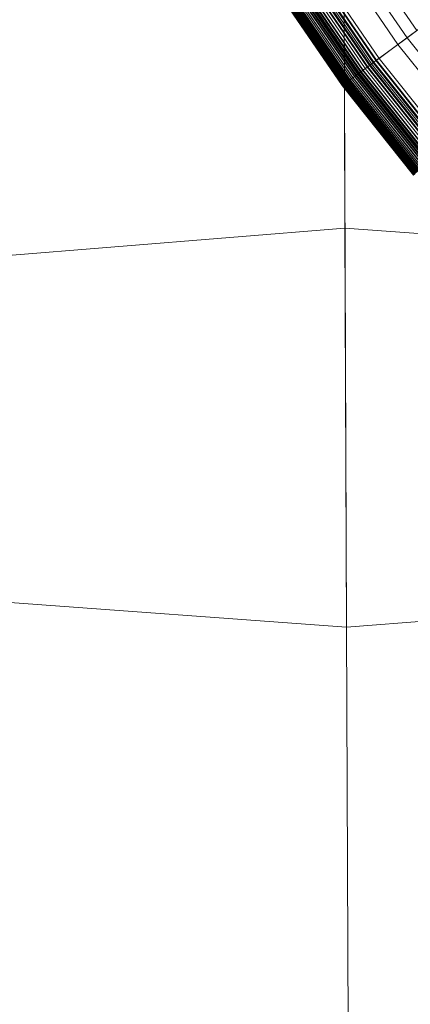
# Model space of a CAD drawing. Units: millimetres. Extents: x -6827 to -2686, y 2758 to 6662.
# Drawn here: x -4896 to -4887, y 4863 to 4886 of the extents above; entities that cross this region are included whole.
import ezdxf

# ---------------------------------------------------------------- set-up
doc = ezdxf.new("R2010")
doc.units = ezdxf.units.MM
doc.linetypes.add('K5LT32776', pattern=[0])
doc.linetypes.add('K5LT32782', pattern=[0])
doc.layers.get('0').update_dxf_attribs({"true_color": 0x5890e1})

# ---------------------------------------------------------------- blocks, each defined once
blk = doc.blocks.new('U7')
at = {"color": 31, "linetype": 'K5LT32776', "lineweight": 18, "true_color": 0xe4b899}
for p, q in [((-4888.25, 4881.366), (-4888.407, 4922.915)), ((-4888.213, 4871.835), (-4888.376, 4914.811)), ((-4896.497, 4880.696), (-4888.25, 4881.366)), ((-4888.094, 4840.415), (-4888.25, 4881.366)), ((-4888.25, 4881.366), (-4879.997, 4880.759)), ((-4888.213, 4871.835), (-4879.965, 4872.505)), ((-4888.213, 4871.835), (-4896.465, 4872.442)), ((-4888.052, 4829.479), (-4888.213, 4871.835))]:
    blk.add_line(p, q, dxfattribs=at)
blk = doc.blocks.new('U41')
at = {"color": 46, "linetype": 'K5LT32782', "lineweight": 18, "true_color": 0x876e08}
for p, q in [((-4888.235, 4888.061), (-4886.769, 4885.916)), ((-4887.992, 4888.214), (-4886.538, 4886.086)), ((-4888.464, 4887.916), (-4886.987, 4885.755)), ((-4889.015, 4887.568), (-4887.511, 4885.368)), ((-4889.004, 4887.575), (-4887.5, 4885.376)), ((-4888.938, 4887.617), (-4887.438, 4885.422)), ((-4889.432, 4887.305), (-4887.908, 4885.075)), ((-4889.401, 4887.324), (-4887.878, 4885.097)), ((-4889.385, 4887.334), (-4887.864, 4885.108)), ((-4889.345, 4887.359), (-4887.826, 4885.136)), ((-4889.337, 4887.364), (-4887.818, 4885.142)), ((-4889.287, 4887.396), (-4887.77, 4885.177)), ((-4889.286, 4887.396), (-4887.769, 4885.178)), ((-4889.234, 4887.43), (-4887.72, 4885.214)), ((-4889.223, 4887.436), (-4887.709, 4885.222)), ((-4889.179, 4887.464), (-4887.667, 4885.252)), ((-4889.157, 4887.478), (-4887.646, 4885.268)), ((-4889.123, 4887.5), (-4887.614, 4885.292)), ((-4889.087, 4887.522), (-4887.581, 4885.317)), ((-4889.064, 4887.537), (-4887.558, 4885.333)), ((-4889.8, 4887.072), (-4888.259, 4884.816)), ((-4889.791, 4887.078), (-4888.25, 4884.823)), ((-4889.78, 4887.084), (-4888.239, 4884.831)), ((-4889.77, 4887.091), (-4888.23, 4884.837)), ((-4889.756, 4887.1), (-4888.217, 4884.848)), ((-4889.747, 4887.105), (-4888.208, 4884.854)), ((-4889.729, 4887.117), (-4888.191, 4884.866)), ((-4889.721, 4887.122), (-4888.184, 4884.872)), ((-4889.699, 4887.135), (-4888.163, 4884.887)), ((-4889.693, 4887.139), (-4888.157, 4884.892)), ((-4889.667, 4887.156), (-4888.131, 4884.911)), ((-4889.663, 4887.159), (-4888.128, 4884.913)), ((-4889.63, 4887.179), (-4888.097, 4884.936)), ((-4889.63, 4887.179), (-4888.097, 4884.936)), ((-4889.595, 4887.202), (-4888.063, 4884.961)), ((-4889.591, 4887.204), (-4888.06, 4884.963)), ((-4889.557, 4887.225), (-4888.027, 4884.987)), ((-4889.548, 4887.231), (-4888.019, 4884.993)), ((-4889.518, 4887.25), (-4887.99, 4885.015)), ((-4889.502, 4887.26), (-4887.975, 4885.025)), ((-4889.476, 4887.277), (-4887.95, 4885.044)), ((-4889.454, 4887.291), (-4887.929, 4885.06)), ((-4889.863, 4887.032), (-4888.318, 4884.772)), ((-4889.863, 4887.032), (-4888.318, 4884.772)), ((-4889.861, 4887.033), (-4888.316, 4884.774)), ((-4889.859, 4887.034), (-4888.315, 4884.775)), ((-4889.856, 4887.037), (-4888.312, 4884.777)), ((-4889.854, 4887.038), (-4888.31, 4884.779)), ((-4889.848, 4887.042), (-4888.304, 4884.783)), ((-4889.845, 4887.043), (-4888.301, 4884.785)), ((-4889.838, 4887.048), (-4888.294, 4884.79)), ((-4889.833, 4887.051), (-4888.29, 4884.793)), ((-4889.825, 4887.056), (-4888.282, 4884.799)), ((-4889.818, 4887.061), (-4888.276, 4884.804)), ((-4889.809, 4887.066), (-4888.267, 4884.81)), ((-4886.06, 4886.439), (-4886.769, 4885.916)), ((-4886.769, 4885.916), (-4887.5, 4885.376)), ((-4886.987, 4885.755), (-4886.538, 4886.086)), ((-4886.769, 4885.916), (-4885.152, 4883.882)), ((-4887.438, 4885.422), (-4886.987, 4885.755)), ((-4886.987, 4885.755), (-4885.357, 4883.707)), ((-4887.72, 4885.214), (-4887.77, 4885.177)), ((-4887.769, 4885.178), (-4887.709, 4885.222)), ((-4887.667, 4885.252), (-4887.72, 4885.214)), ((-4887.72, 4885.214), (-4886.049, 4883.114)), ((-4887.709, 4885.222), (-4887.646, 4885.268)), ((-4887.709, 4885.222), (-4886.04, 4883.122)), ((-4887.614, 4885.292), (-4887.667, 4885.252)), ((-4887.667, 4885.252), (-4886, 4883.156)), ((-4887.646, 4885.268), (-4887.581, 4885.317)), ((-4887.646, 4885.268), (-4885.98, 4883.173)), ((-4887.558, 4885.333), (-4887.614, 4885.292)), ((-4887.614, 4885.292), (-4885.95, 4883.2)), ((-4887.581, 4885.317), (-4887.511, 4885.368)), ((-4887.581, 4885.317), (-4885.918, 4883.227)), ((-4887.5, 4885.376), (-4887.558, 4885.333)), ((-4887.558, 4885.333), (-4885.897, 4883.245)), ((-4887.511, 4885.368), (-4887.438, 4885.422)), ((-4887.511, 4885.368), (-4885.852, 4883.283)), ((-4887.5, 4885.376), (-4885.843, 4883.291)), ((-4887.438, 4885.422), (-4885.783, 4883.342)), ((-4888.097, 4884.936), (-4888.06, 4884.963)), ((-4888.063, 4884.961), (-4888.097, 4884.936)), ((-4888.027, 4884.987), (-4888.063, 4884.961)), ((-4888.063, 4884.961), (-4886.374, 4882.836)), ((-4888.06, 4884.963), (-4888.019, 4884.993)), ((-4888.06, 4884.963), (-4886.37, 4882.839)), ((-4887.99, 4885.015), (-4888.027, 4884.987)), ((-4888.027, 4884.987), (-4886.34, 4882.865)), ((-4888.019, 4884.993), (-4887.975, 4885.025)), ((-4888.019, 4884.993), (-4886.332, 4882.872)), ((-4887.95, 4885.044), (-4887.99, 4885.015)), ((-4887.99, 4885.015), (-4886.304, 4882.896)), ((-4887.975, 4885.025), (-4887.929, 4885.06)), ((-4887.975, 4885.025), (-4886.291, 4882.907)), ((-4887.908, 4885.075), (-4887.95, 4885.044)), ((-4887.95, 4885.044), (-4886.267, 4882.928)), ((-4887.929, 4885.06), (-4887.878, 4885.097)), ((-4887.929, 4885.06), (-4886.247, 4882.945)), ((-4887.864, 4885.108), (-4887.908, 4885.075)), ((-4887.908, 4885.075), (-4886.227, 4882.962)), ((-4887.878, 4885.097), (-4887.826, 4885.136)), ((-4887.878, 4885.097), (-4886.2, 4882.985)), ((-4887.818, 4885.142), (-4887.864, 4885.108)), ((-4887.864, 4885.108), (-4886.186, 4882.998)), ((-4887.826, 4885.136), (-4887.769, 4885.178)), ((-4887.826, 4885.136), (-4886.149, 4883.028)), ((-4887.77, 4885.177), (-4887.818, 4885.142)), ((-4887.818, 4885.142), (-4886.142, 4883.035)), ((-4887.77, 4885.177), (-4886.097, 4883.074)), ((-4887.769, 4885.178), (-4886.096, 4883.074)), ((-4888.318, 4884.772), (-4888.315, 4884.775)), ((-4888.316, 4884.774), (-4888.318, 4884.772)), ((-4888.318, 4884.772), (-4886.615, 4882.63)), ((-4888.318, 4884.772), (-4886.615, 4882.63)), ((-4888.312, 4884.777), (-4888.316, 4884.774)), ((-4888.316, 4884.774), (-4886.613, 4882.632)), ((-4888.315, 4884.775), (-4888.31, 4884.779)), ((-4888.315, 4884.775), (-4886.612, 4882.633)), ((-4888.304, 4884.783), (-4888.312, 4884.777)), ((-4888.312, 4884.777), (-4886.608, 4882.636)), ((-4888.31, 4884.779), (-4888.301, 4884.785)), ((-4888.31, 4884.779), (-4886.606, 4882.637)), ((-4888.294, 4884.79), (-4888.304, 4884.783)), ((-4888.304, 4884.783), (-4886.602, 4882.642)), ((-4888.301, 4884.785), (-4888.29, 4884.793)), ((-4888.301, 4884.785), (-4886.598, 4882.645)), ((-4888.282, 4884.799), (-4888.294, 4884.79)), ((-4888.294, 4884.79), (-4886.592, 4882.649)), ((-4888.29, 4884.793), (-4888.276, 4884.804)), ((-4888.29, 4884.793), (-4886.587, 4882.653)), ((-4888.267, 4884.81), (-4888.282, 4884.799)), ((-4888.282, 4884.799), (-4886.58, 4882.66)), ((-4888.276, 4884.804), (-4888.259, 4884.816)), ((-4888.276, 4884.804), (-4886.574, 4882.665)), ((-4888.25, 4884.823), (-4888.267, 4884.81)), ((-4888.267, 4884.81), (-4886.566, 4882.672)), ((-4888.259, 4884.816), (-4888.239, 4884.831)), ((-4888.259, 4884.816), (-4886.559, 4882.678)), ((-4888.23, 4884.837), (-4888.25, 4884.823)), ((-4888.25, 4884.823), (-4886.55, 4882.686)), ((-4888.239, 4884.831), (-4888.217, 4884.848)), ((-4888.239, 4884.831), (-4886.54, 4882.694)), ((-4888.208, 4884.854), (-4888.23, 4884.837)), ((-4888.23, 4884.837), (-4886.531, 4882.702)), ((-4888.217, 4884.848), (-4888.191, 4884.866)), ((-4888.217, 4884.848), (-4886.519, 4882.712)), ((-4888.184, 4884.872), (-4888.208, 4884.854)), ((-4888.208, 4884.854), (-4886.51, 4882.719)), ((-4888.191, 4884.866), (-4888.163, 4884.887)), ((-4888.191, 4884.866), (-4886.495, 4882.733)), ((-4888.157, 4884.892), (-4888.184, 4884.872)), ((-4888.184, 4884.872), (-4886.487, 4882.739)), ((-4888.163, 4884.887), (-4888.131, 4884.911)), ((-4888.163, 4884.887), (-4886.468, 4882.756)), ((-4888.128, 4884.913), (-4888.157, 4884.892)), ((-4888.157, 4884.892), (-4886.462, 4882.761)), ((-4888.131, 4884.911), (-4888.097, 4884.936)), ((-4888.131, 4884.911), (-4886.438, 4882.781)), ((-4888.097, 4884.936), (-4888.128, 4884.913)), ((-4888.128, 4884.913), (-4886.435, 4882.784)), ((-4888.097, 4884.936), (-4886.405, 4882.81)), ((-4888.097, 4884.936), (-4886.406, 4882.809))]:
    blk.add_line(p, q, dxfattribs=at)

msp = doc.modelspace()

# ---------------------------------------------------------------- block references
for name in ['U7', 'U41']:
    msp.add_blockref(name, (0, 0))

doc.saveas('drawing.dxf')
